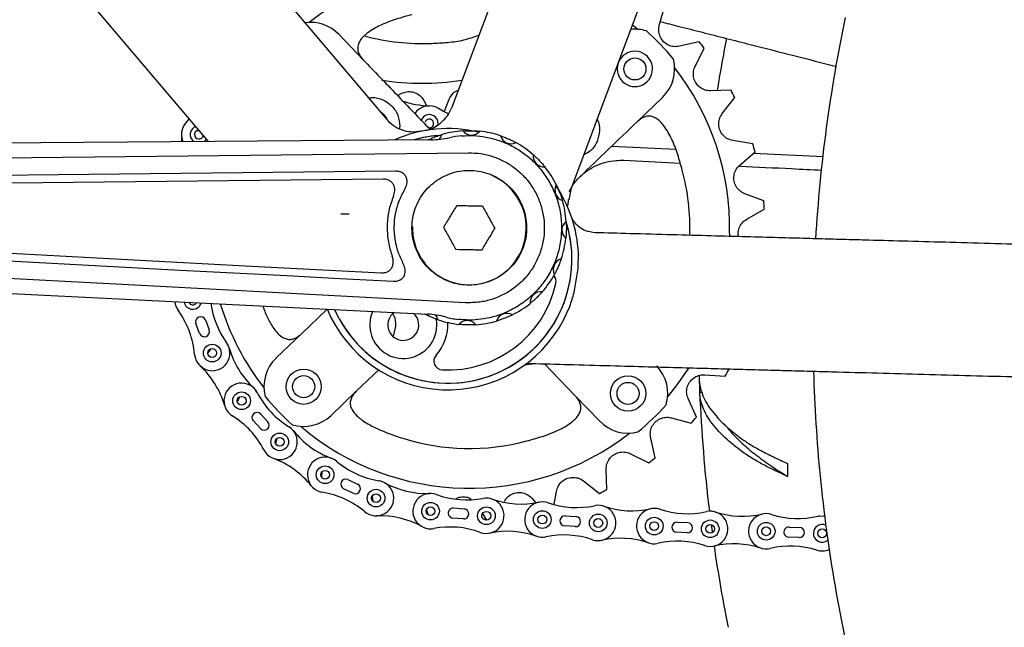
# Model space of a CAD drawing. Units: millimetres. Extents: x -30788 to 23829, y -5523 to 27020.
# Drawn here: x -26204 to -25981, y -3783 to -3645 of the extents above; entities that cross this region are included whole.
import ezdxf

# ---------------------------------------------------------------- set-up
doc = ezdxf.new("R2010")
doc.units = ezdxf.units.MM
doc.header["$LTSCALE"] = 10
doc.linetypes.add('SLD-Solid', pattern=[0])
doc.layers.add('bike', color=70, linetype='Continuous')

msp = doc.modelspace()

# ---------------------------------------------------------------- linework, layer by layer
at = {"layer": 'bike', "color": 114, "linetype": 'SLD-Solid', "true_color": 0x139b48}
for p, q in [((-26474.22, -3249.98), (-26120.84, -3667.74)), ((-26161.21, -3672.71), (-26477.33, -3300.74)), ((-25982.94, -3337.14), (-26106.21, -3665.19)), ((-26079.17, -3683.63), (-25950.45, -3341.06)), ((-26059.09, -3646.4), (-26057.87, -3641.98)), ((-26065.15, -3646.31), (-26063.96, -3647.29)), ((-26131.65, -3648.5), (-26126.17, -3654.21)), ((-26050.06, -3650.12), (-26054.53, -3651.15)), ((-26050.97, -3655.69), (-26048.91, -3651.59)), ((-26042.84, -3661.09), (-26047.43, -3661.23)), ((-26112.45, -3663.43), (-26111.87, -3664.52)), ((-26107.79, -3665.82), (-26106.69, -3663.13)), ((-26058.39, -3662.76), (-26064.1, -3668.24)), ((-26044.82, -3666.37), (-26042, -3662.75)), ((-26109.11, -3665.23), (-26109.31, -3665.12)), ((-26163.25, -3670.3), (-26164.07, -3670.4)), ((-26117.9, -3669.3), (-26118.01, -3669.81)), ((-26110.83, -3672.32), (-26245.1, -3673.35)), ((-26037.9, -3673.26), (-26042.43, -3672.5)), ((-26055.35, -3674.55), (-26069.93, -3673.83)), ((-26067.12, -3676.97), (-26054.35, -3677.61)), ((-26040.87, -3678.06), (-26037.4, -3675.06)), ((-26021.89, -3676.21), (-26037.82, -3675.42)), ((-26079.17, -3683.62), (-26079.6, -3685.89)), ((-26035.43, -3686.16), (-26039.72, -3684.54)), ((-26039.27, -3690.29), (-26035.29, -3688.02)), ((-26043.17, -3693.49), (-26043.18, -3694.22)), ((-26077.47, -3701.51), (-26077.42, -3697.95)), ((-26077.27, -3698.42), (-26077.38, -3698.39)), ((-26078.38, -3706.93), (-26077.47, -3701.51)), ((-26245.77, -3705.16), (-26111.65, -3711.81)), ((-26140.2, -3716.28), (-26134.37, -3710.69)), ((-26163.26, -3716.2), (-26164.1, -3713.94)), ((-26161.95, -3713.14), (-26161.11, -3715.4)), ((-26118.85, -3714.54), (-26119.36, -3716.84)), ((-26145.91, -3721.75), (-26140.2, -3716.28)), ((-26114.68, -3716.74), (-26114.94, -3716.99)), ((-26160.68, -3719.67), (-26161.39, -3720.59)), ((-26078.13, -3730.31), (-26085.07, -3723.08)), ((-26122.59, -3724.33), (-26127.75, -3729.27)), ((-26050.08, -3725.7), (-26050.06, -3726.48)), ((-26048.77, -3725.55), (-26044.2, -3725.88)), ((-26154.2, -3730.55), (-26154.71, -3731.58)), ((-26127.75, -3729.27), (-26133.45, -3734.75)), ((-26072.66, -3736.02), (-26078.13, -3730.31)), ((-26049.94, -3729.48), (-26049.5, -3729.46)), ((-26050.66, -3735.13), (-26052.54, -3730.94)), ((-26149.41, -3734.44), (-26147.77, -3736.2)), ((-26149.45, -3737.76), (-26151.08, -3735.99)), ((-26056.3, -3735.33), (-26051.87, -3736.54)), ((-26145.73, -3739.98), (-26146.04, -3741.1)), ((-26060.01, -3744.35), (-26061.04, -3739.88)), ((-26065.58, -3743.44), (-26061.48, -3745.5)), ((-26030.06, -3745.63), (-26030, -3748.59)), ((-26135.58, -3747.56), (-26135.67, -3748.7)), ((-26070.99, -3751.57), (-26071.12, -3746.98)), ((-26129.67, -3749.31), (-26127.48, -3750.31)), ((-26076.27, -3749.6), (-26072.65, -3752.41)), ((-26128.43, -3752.4), (-26130.62, -3751.39)), ((-26082.88, -3754.85), (-26082.4, -3751.99)), ((-26124.15, -3753.03), (-26124.01, -3754.18)), ((-26098.77, -3753.53), (-26099.02, -3753.56)), ((-26087.95, -3753.54), (-26087.14, -3754.48)), ((-26084.29, -3754.57), (-26084.52, -3754.5)), ((-26073.49, -3755.16), (-26073.75, -3755.21)), ((-26111.87, -3756.15), (-26111.52, -3757.23)), ((-26105.7, -3755.73), (-26103.3, -3755.93)), ((-26099.12, -3757), (-26098.28, -3758.49)), ((-26058.98, -3756.03), (-26059.21, -3755.96)), ((-26033.65, -3757.19), (-26033.88, -3757.12)), ((-26103.49, -3758.21), (-26105.89, -3758.01)), ((-26080.39, -3757.52), (-26077.99, -3757.67)), ((-26055.05, -3758.94), (-26052.64, -3759.05)), ((-26022.84, -3757.53), (-26023.1, -3757.58)), ((-26099.65, -3761.25), (-26099.36, -3761.34)), ((-26078.13, -3759.95), (-26080.53, -3759.8)), ((-26052.75, -3761.34), (-26055.16, -3761.22)), ((-26029.68, -3760.05), (-26027.27, -3760.14)), ((-26085.05, -3762.31), (-26084.77, -3762.26)), ((-26074.22, -3762.91), (-26073.95, -3762.99)), ((-26059.65, -3763.78), (-26059.36, -3763.73)), ((-26027.36, -3762.43), (-26029.77, -3762.34)), ((-26048.81, -3764.25), (-26048.54, -3764.33)), ((-26034.23, -3764.95), (-26033.94, -3764.89)), ((-26023.39, -3765.29), (-26023.11, -3765.36)), ((-26021.24, -3765.36), (-26020.58, -3765.22))]:
    msp.add_line(p, q, dxfattribs=at)
at = {"layer": 'bike', "color": 114, "linetype": 'SLD-Solid', "true_color": 0x139b48, "flags": 128}
for points in [[(-26106.84, -3666.43), (-26107.96, -3665.89), (-26109.12, -3665.23)], [(-26165.63, -3667.5), (-26165.63, -3667.51), (-26166.46, -3668.56)], [(-26166.45, -3668.55), (-26166.74, -3668.94), (-26166.84, -3669.1)], [(-26167.39, -3671.27), (-26167.39, -3672.61), (-26167.4, -3672.76)], [(-26162.17, -3672.72), (-26162.04, -3672.6), (-26161.68, -3672.16)], [(-26243.77, -3676.79), (-26173.05, -3676.02), (-26102.33, -3675.26)], [(-26118.88, -3679.44), (-26125.83, -3679.51), (-26153.63, -3679.81), (-26167.53, -3679.96), (-26195.33, -3680.27), (-26209.23, -3680.41), (-26226.54, -3680.6), (-26243.85, -3680.79)], [(-26121.63, -3681.23), (-26128.65, -3681.3), (-26142.69, -3681.45), (-26170.77, -3681.76), (-26198.84, -3682.06), (-26212.88, -3682.21), (-26243.75, -3682.55)], [(-26244.03, -3696.03), (-26237.02, -3696.4), (-26208.99, -3697.88), (-26180.95, -3699.36), (-26166.93, -3700.1), (-26152.91, -3700.84), (-26122.08, -3702.46)], [(-26243.97, -3697.79), (-26237.03, -3698.16), (-26209.27, -3699.63), (-26181.51, -3701.09), (-26167.63, -3701.82), (-26143.52, -3703.09), (-26131.46, -3703.73), (-26119.41, -3704.37)], [(-26103.04, -3709.24), (-26173.67, -3705.51), (-26244.29, -3701.78)], [(-26168.06, -3711.05), (-26168.61, -3709.96), (-26168.81, -3708.94)], [(-26168.4, -3710.48), (-26168.31, -3710.65), (-26168.05, -3711.06)], [(-26156.8, -3718.87), (-26157.07, -3718.4), (-26157.15, -3718.28)], [(-26164.38, -3720.96), (-26164.31, -3721.44), (-26164.27, -3721.62)], [(-26052.46, -3724.06), (-26054.88, -3727.56), (-26057.19, -3730.46)], [(-26150.19, -3729.61), (-26150.26, -3729.48), (-26150.56, -3729.03)], [(-26156.38, -3734.45), (-26156.24, -3734.57), (-26155.84, -3734.85)], [(-26142.46, -3737.76), (-26142.89, -3737.43), (-26143.01, -3737.35)], [(-26148.66, -3742.59), (-26148.41, -3743.01), (-26148.31, -3743.16)], [(-26132.24, -3745.15), (-26132.35, -3745.06), (-26132.8, -3744.75)], [(-26121.98, -3749.72), (-26122.5, -3749.58), (-26122.64, -3749.55)], [(-26136.11, -3751.99), (-26135.93, -3752.05), (-26135.46, -3752.15)], [(-26109.54, -3752.69), (-26109.85, -3752.59), (-26110.29, -3752.5)], [(-26125.86, -3756.56), (-26125.47, -3756.85), (-26125.31, -3756.95)], [(-26046.58, -3756.57), (-26047.54, -3756.45), (-26048.43, -3756.55)], [(-26047.35, -3759.47), (-26047.14, -3761.05), (-26047.1, -3761.34)], [(-26023.09, -3757.58), (-26021.87, -3757.49), (-26021.63, -3757.51)], [(-26110.75, -3760.44), (-26110.48, -3760.42), (-26110.18, -3760.38)]]:
    msp.add_lwpolyline(points, dxfattribs=at)
at = {"layer": 'bike', "color": 114, "linetype": 'SLD-Solid', "true_color": 0x139b48}
for centre, radius in [((-26064.62, -3656.27), 2.5), ((-26160.4, -3720.63), 2), ((-26160.4, -3720.63), 1), ((-26139.68, -3728.25), 4), ((-26139.68, -3728.25), 2.5), ((-26066.16, -3729.79), 4), ((-26066.16, -3729.79), 2.5), ((-26153.74, -3731.44), 2), ((-26153.74, -3731.44), 1), ((-26145.11, -3740.75), 2), ((-26145.11, -3740.75), 1), ((-26134.82, -3748.2), 2), ((-26134.82, -3748.2), 1), ((-26123.28, -3753.5), 2), ((-26123.28, -3753.5), 1), ((-26110.93, -3756.45), 2), ((-26110.93, -3756.45), 1), ((-26098.27, -3757.49), 2), ((-26098.27, -3757.49), 1), ((-26085.6, -3758.35), 2), ((-26085.6, -3758.35), 1), ((-26072.92, -3759.12), 2), ((-26072.92, -3759.12), 1), ((-26060.24, -3759.83), 2), ((-26060.24, -3759.83), 1), ((-26047.56, -3760.45), 2), ((-26047.56, -3760.45), 1), ((-26034.87, -3761), 2), ((-26034.87, -3761), 1), ((-26022.18, -3761.47), 1)]:
    msp.add_circle(centre, radius, dxfattribs=at)
for centre, radius, start, end in [((-26102.15, -3692.26), 59, 82.4551, 127.9455), ((-26138.14, -3654.73), 9, 43.7995, 97.9514), ((-25682.28, -3715.09), 342, 168.1099, 176.6072), ((-26064.62, -3656.27), 9, 73.2564, 95.7595), ((-26102.15, -3692.26), 60, 39.5693, 48.0298), ((-26112.84, -3600.52), 50, 255.0128, 272.4163), ((-26102.15, -3692.26), 67, 37.3771, 38.972), ((-25708.25, -3715.09), 342, 168.9221, 170.9288), ((-26064.62, -3656.27), 4, 162.202, 88.7995), ((-26064.62, -3656.27), 4, 88.7995, 156.6092), ((-26064.62, -3656.27), 9, 313.7995, 14.3427), ((-26102.15, -3692.26), 59, 358.7995, 37.9455), ((-26112.84, -3600.52), 59, 261.1357, 278.7879), ((-26102.15, -3692.26), 67, 26.1271, 27.722), ((-26110.71, -3644.64), 20, 250.3427, 268.7933), ((-26111.21, -3668.63), 4, 58.4513, 145.6867), ((-26111.21, -3668.63), 2, 351.0364, 163.7936), ((-26111.21, -3668.63), 1, 258.8867, 163.7936), ((-26163.4, -3671.13), 4, 139.9999, 203.9074), ((-26163.4, -3671.13), 2, 111.5215, 233.2394), ((-26163.4, -3671.13), 1, 90.1341, 350.5859), ((-26106.99, -3699.37), 29.6, 76.3367, 114.2668), ((-26102.15, -3692.26), 22, 93.7872, 106.3119), ((-26101.66, -3668.81), 2.45, 217.5853, 320.0138), ((-26102.15, -3692.26), 22, 71.2872, 83.8119), ((-26106.99, -3699.37), 28.1, 94.0562, 105.948), ((-26106.99, -3699.37), 28.1, 95.0887, 105.948), ((-26110.98, -3652.32), 20, 270.4368, 282.4631), ((-26110.67, -3670.41), 2.45, 312.0312, 342.5138), ((-26102.15, -3692.26), 20.9, 94.5892, 102.4631), ((-26092.72, -3670.78), 2.45, 195.0853, 297.5138), ((-26102.15, -3692.26), 22, 48.7872, 61.3119), ((-26102.15, -3692.26), 67, 14.8771, 16.472), ((-26085.22, -3676.03), 2.45, 172.5853, 275.0138), ((-26102.15, -3692.26), 22, 26.2872, 38.8119), ((-26102.15, -3692.26), 50, 358.0372, 15.1141), ((-26102.15, -3692.26), 12.9, 358.7995, 66.4376), ((-26080.3, -3683.74), 2.45, 150.0853, 252.5138), ((-26106.99, -3699.37), 29.6, 2.7465, 34.2733), ((-26102.15, -3692.26), 22, 3.7872, 16.3119), ((-26102.15, -3692.26), 67, 3.6271, 5.222), ((-26106.99, -3699.37), 28.1, 203.9308, 17.5603), ((-26102.15, -3692.26), 12.9, 178.7995, 358.7995), ((-26078.7, -3692.75), 2.45, 127.5853, 230.0138), ((-26106.99, -3699.37), 28.1, 355.8585, 16.2002), ((-26102.15, -3692.26), 22, 341.2872, 353.8119), ((-26080.68, -3701.69), 2.45, 105.0853, 207.5138), ((-26106.99, -3699.37), 28.1, 203.9308, 355.8585), ((-26102.15, -3692.26), 22, 318.7872, 331.3119), ((-26084.45, -3704.47), 2, 347.262, 43.4942), ((-26106.99, -3699.37), 25.1, 267.0243, 347.262), ((-26085.92, -3709.19), 2.45, 82.5853, 185.0138), ((-26164.81, -3708.72), 2, 190.4524, 343.8722), ((-26164.81, -3708.72), 1, 204.5341, 329.7905), ((-26140.9, -3706.63), 20, 187.9183, 215.6845), ((-26102.15, -3692.26), 59, 196.9772, 217.9455), ((-26102.15, -3692.26), 22, 296.2872, 308.8119), ((-26184.31, -3722.72), 20, 4.9999, 35.6845), ((-26163.02, -3713.54), 1.14, 20.3422, 200.3422), ((-26106.99, -3699.37), 29.6, 202.2879, 332.549), ((-26117.1, -3714.26), 7.6, 156.2272, 325.8083), ((-26117.1, -3714.26), 3.5, 126.2779, 325.8083), ((-26117.1, -3714.26), 3.5, 325.8083, 48.0467), ((-26112.64, -3731.79), 20, 75.136, 87.1623), ((-26111.58, -3713.73), 2.45, 15.0853, 45.0171), ((-26102.15, -3692.26), 20.9, 255.136, 263.0113), ((-26093.63, -3714.11), 2.45, 60.0853, 162.5138), ((-26117.1, -3714.26), 7.6, 325.8083, 10.0461), ((-26117.1, -3714.26), 10.1, 317.4659, 3.2912), ((-26102.15, -3692.26), 22, 251.2872, 263.8119), ((-26102.64, -3715.71), 2.45, 37.5853, 140.0138), ((-26102.15, -3692.26), 22, 273.7872, 286.3119), ((-26162.18, -3715.8), 1.14, 200.3422, 20.3422), ((-26160.4, -3720.63), 4, 184.9999, 35.6845), ((-26137.36, -3713.91), 20, 196.2499, 226.9345), ((-26108.18, -3722.44), 2, 137.4659, 267.0243), ((-26176.78, -3738.16), 20, 16.2499, 46.9345), ((-26139.68, -3728.25), 9, 133.7995, 194.3427), ((-26066.16, -3729.79), 9, 343.2564, 43.7995), ((-26102.15, -3692.26), 67, 329.8771, 331.472), ((-25682.28, -3715.09), 342, 181.6199, 185.6072), ((-26153.74, -3731.44), 4, 27.4999, 238.1845), ((-25708.25, -3715.09), 342, 181.9094, 182.412), ((-26132.46, -3720.36), 20, 207.4999, 238.1845), ((-26102.15, -3692.26), 60, 219.5693, 228.0298), ((-25708.25, -3715.09), 342, 182.4124, 186.9477), ((-26102.15, -3692.26), 60, 309.5693, 318.0298), ((-26166.4, -3751.84), 20, 27.4999, 58.1845), ((-26150.25, -3735.22), 1.14, 42.8422, 222.8422), ((-26139.68, -3728.25), 9, 253.2564, 313.7995), ((-26148.61, -3736.98), 1.14, 222.8422, 42.8422), ((-26102.15, -3692.26), 59, 229.6536, 307.9455), ((-26066.16, -3729.79), 9, 223.7995, 284.3427), ((-26102.15, -3692.26), 67, 318.6271, 320.222), ((-26145.11, -3740.75), 4, 207.4999, 58.1845), ((-26126.39, -3725.73), 20, 218.7499, 249.4345), ((-26102.15, -3692.26), 50, 252.485, 285.1141), ((-26153.54, -3763.23), 20, 38.7499, 69.4345), ((-26134.82, -3748.2), 4, 49.9999, 260.6845), ((-26119.39, -3729.82), 20, 229.9999, 260.6845), ((-26102.15, -3692.26), 67, 307.3771, 308.972), ((-26130.15, -3750.35), 1.14, 65.3422, 245.3422), ((-26127.95, -3751.36), 1.14, 245.3422, 65.3422), ((-26123.28, -3753.5), 4, 229.9999, 80.6845), ((-26111.74, -3732.46), 20, 241.2499, 271.9345), ((-25682.28, -3715.09), 342, 185.6072, 186.1098), ((-26138.71, -3771.89), 20, 49.9999, 80.6845), ((-26110.93, -3756.45), 4, 69.9278, 280.6123), ((-26102.69, -3733.9), 20, 249.9278, 280.6123), ((-26102.15, -3692.26), 67, 296.1271, 297.722), ((-25682.28, -3715.09), 342, 186.1102, 194.6072), ((-26098.27, -3757.49), 4, 249.9278, 100.6123), ((-26090.38, -3734.83), 20, 250.8065, 281.4911), ((-26085.6, -3758.35), 4, 71.1491, 281.8337), ((-26077.84, -3735.63), 20, 251.1491, 281.8337), ((-26072.92, -3759.12), 4, 251.1491, 101.8337), ((-26105.8, -3756.87), 1.14, 85.2701, 265.2701), ((-26103.4, -3757.07), 1.14, 265.2701, 85.2701), ((-26065.3, -3736.37), 20, 251.4917, 282.1763), ((-26060.24, -3759.83), 4, 71.8343, 282.5189), ((-26052.76, -3737.02), 20, 251.8343, 282.5189), ((-26047.56, -3760.45), 4, 251.8343, 102.5189), ((-26040.21, -3737.6), 20, 252.1769, 282.8615), ((-26034.87, -3761), 4, 72.5196, 283.2041), ((-26027.66, -3738.11), 20, 252.5196, 283.2041), ((-26122.47, -3777.49), 20, 61.2499, 91.9345), ((-26080.46, -3758.66), 1.14, 86.4914, 266.4914), ((-26078.06, -3758.81), 1.14, 266.4914, 86.4914), ((-26055.1, -3760.08), 1.14, 87.1766, 267.1766), ((-26052.69, -3760.2), 1.14, 267.1766, 87.1766), ((-26022.18, -3761.47), 2, 65.9024, 177.8618), ((-26106.51, -3780.04), 20, 69.9278, 100.6123), ((-26093.49, -3781.01), 20, 70.8065, 101.4911), ((-26080.68, -3781.84), 20, 71.1491, 101.8337), ((-26029.73, -3761.19), 1.14, 87.8618, 267.8618), ((-26027.32, -3761.28), 1.14, 267.8618, 87.8618), ((-26022.18, -3761.47), 2, 177.8618, 309.6408), ((-26067.86, -3782.58), 20, 71.4917, 102.1763), ((-26055.04, -3783.25), 20, 71.8343, 102.5189), ((-26042.21, -3783.85), 20, 72.1769, 102.8615), ((-25708.25, -3715.09), 342, 188.2828, 190.9094), ((-26029.39, -3784.37), 20, 72.5196, 103.2041), ((-26022.18, -3761.47), 4, 252.5196, 293.3385), ((-25708.25, -3715.09), 342, 190.9094, 191.412)]:
    msp.add_arc(centre, radius, start, end, dxfattribs=at)
for points, knots in [([(-26115.19, -3643.99), (-26116.37, -3644.31), (-26118.74, -3644.96), (-26122.19, -3646.25), (-26125.02, -3647.86), (-26126.8, -3649.51), (-26127.42, -3650.89), (-26127.48, -3651.91), (-26127.13, -3653.03), (-26126.6, -3653.75), (-26126.21, -3654.16), (-26126.17, -3654.21)], [0, 0, 0, 0, 0.203449, 0.406834, 0.60788, 0.741709, 0.798234, 0.855163, 0.906449, 0.990122, 1, 1, 1, 1]), ([(-26058.85, -3645.56), (-26057.45, -3645.91), (-26054.27, -3646.72), (-26049.31, -3647.98), (-26043.94, -3649.35), (-26037.05, -3651.1), (-26028.8, -3653.2), (-26022.15, -3654.89), (-26018.9, -3655.71)], [0, 0, 0, 0, 0.106344, 0.24016, 0.375661, 0.512847, 0.761903, 1, 1, 1, 1]), ([(-26054.53, -3651.15), (-26054.96, -3651.21), (-26055.82, -3651.32), (-26057.08, -3650.93), (-26058.15, -3650.18), (-26058.91, -3649.12), (-26059.27, -3647.87), (-26059.22, -3646.94), (-26059.1, -3646.46), (-26059.09, -3646.4)], [0, 0, 0, 0, 0.163561, 0.327163, 0.489781, 0.65143, 0.812988, 0.975369, 1, 1, 1, 1]), ([(-26110.73, -3650.48), (-26109.5, -3650.42), (-26107.05, -3650.3), (-26103.4, -3649.85), (-26101.11, -3649.01), (-26099.98, -3648.59)], [0, 0, 0, 0, 0.335605, 0.671104, 1, 1, 1, 1]), ([(-26126.17, -3654.21), (-26123.65, -3656.84), (-26118.57, -3662.13), (-26113.55, -3667.37), (-26111.03, -3669.99)], [0, 0, 0, 0, 0.498287, 1, 1, 1, 1]), ([(-26047.43, -3661.23), (-26047.86, -3661.2), (-26048.72, -3661.14), (-26049.89, -3660.52), (-26050.79, -3659.57), (-26051.32, -3658.38), (-26051.43, -3657.09), (-26051.21, -3656.18), (-26050.99, -3655.74), (-26050.97, -3655.69)], [0, 0, 0, 0, 0.163561, 0.327163, 0.489781, 0.65143, 0.812988, 0.975369, 1, 1, 1, 1]), ([(-26118.33, -3662.39), (-26118.27, -3662.32), (-26117.93, -3661.93), (-26117.01, -3661.54), (-26115.74, -3661.33), (-26114.45, -3661.59), (-26113.33, -3662.24), (-26112.72, -3662.95), (-26112.48, -3663.38), (-26112.45, -3663.43)], [0, 0, 0, 0, 0.039109, 0.227053, 0.413867, 0.599567, 0.785163, 0.971705, 1, 1, 1, 1]), ([(-26106.69, -3663.13), (-26106.49, -3662.76), (-26106.08, -3662), (-26105.31, -3661.32), (-26104.79, -3661.15), (-26104.68, -3661.12)], [0, 0, 0, 0, 0.440605, 0.88132, 1, 1, 1, 1]), ([(-26124.94, -3662.9), (-26124.68, -3662.84), (-26123.61, -3662.61), (-26121.65, -3663.19), (-26119.57, -3664.61), (-26118.14, -3666.78), (-26117.98, -3668.46), (-26117.9, -3669.3)], [0, 0, 0, 0, 0.072492, 0.304369, 0.536246, 0.768123, 1, 1, 1, 1]), ([(-26107.95, -3667.85), (-26107.65, -3667.54), (-26106.9, -3666.78), (-26106.47, -3665.78), (-26106.21, -3665.19)], [0, 0, 0, 0, 0.402577, 1, 1, 1, 1]), ([(-26122.32, -3665.99), (-26122.05, -3666.15), (-26121.35, -3666.57), (-26120.99, -3667.3), (-26120.78, -3667.75)], [0, 0, 0, 0, 0.392915, 1, 1, 1, 1]), ([(-26113.08, -3670.41), (-26113.82, -3670.5), (-26115.3, -3670.69), (-26117.47, -3670.19), (-26119.4, -3669.22), (-26120.37, -3668.22), (-26120.84, -3667.74)], [0, 0, 0, 0, 0.258203, 0.51706, 0.766922, 1, 1, 1, 1]), ([(-26107.57, -3667.52), (-26108.21, -3668.14), (-26109.13, -3669.05), (-26110.34, -3669.68), (-26111.03, -3669.97), (-26111.44, -3670.1), (-26111.67, -3670.14), (-26111.59, -3670.13), (-26111.58, -3670.13)], [0, 0, 0, 0, 0.360895, 0.523951, 0.677507, 0.825598, 0.972725, 1, 1, 1, 1]), ([(-26073.17, -3667.66), (-26073.14, -3667.7), (-26072.66, -3668.44), (-26072.66, -3669.37), (-26072.66, -3670.24)], [0, 0, 0, 0, 0.05472, 1, 1, 1, 1]), ([(-26053.88, -3679.22), (-26054.21, -3678.04), (-26054.86, -3675.67), (-26056.15, -3672.22), (-26057.76, -3669.39), (-26059.4, -3667.61), (-26060.78, -3666.99), (-26061.8, -3666.93), (-26062.92, -3667.28), (-26063.65, -3667.81), (-26064.06, -3668.2), (-26064.1, -3668.24)], [0, 0, 0, 0, 0.203449, 0.406834, 0.60788, 0.741709, 0.798234, 0.855163, 0.906449, 0.990122, 1, 1, 1, 1]), ([(-26042.43, -3672.5), (-26042.84, -3672.39), (-26043.68, -3672.17), (-26044.7, -3671.32), (-26045.4, -3670.22), (-26045.69, -3668.95), (-26045.55, -3667.66), (-26045.15, -3666.82), (-26044.85, -3666.43), (-26044.82, -3666.37)], [0, 0, 0, 0, 0.163561, 0.327163, 0.489781, 0.65143, 0.812988, 0.975369, 1, 1, 1, 1]), ([(-26112.27, -3670.25), (-26111.57, -3670.08), (-26110.39, -3669.8), (-26109.42, -3669.08), (-26109.02, -3668.79)], [0, 0, 0, 0, 0.594592, 1, 1, 1, 1]), ([(-26103.61, -3670.31), (-26103.56, -3670.3), (-26103.5, -3670.3), (-26103.01, -3670.27), (-26102.53, -3670.26), (-26102.04, -3670.26), (-26101.61, -3670.26), (-26101.16, -3670.28), (-26100.65, -3670.31), (-26100.18, -3670.35), (-26099.84, -3670.38), (-26099.8, -3670.38), (-26099.78, -3670.39)], [0, 0, 0, 0, 0.208602, 0.304495, 0.401312, 0.463486, 0.499773, 0.567623, 0.635142, 0.725057, 0.858526, 1, 1, 1, 1]), ([(-26064.1, -3668.24), (-26066.27, -3670.32), (-26070.62, -3674.49), (-26074.93, -3678.63), (-26077.1, -3680.7)], [0, 0, 0, 0, 0.498808, 1, 1, 1, 1]), ([(-26072.66, -3670.24), (-26072.77, -3671.07), (-26073.01, -3672.73), (-26074.36, -3674.73), (-26075.65, -3675.44), (-26076.2, -3675.74)], [0, 0, 0, 0, 0.363663, 0.727326, 1, 1, 1, 1]), ([(-26111.47, -3672.33), (-26111.43, -3672.31), (-26111.28, -3672.24), (-26110.91, -3672.08), (-26110.41, -3671.87), (-26109.96, -3671.69), (-26109.53, -3671.53), (-26109.09, -3671.38), (-26108.65, -3671.24), (-26108.38, -3671.16), (-26108.35, -3671.15), (-26108.33, -3671.14)], [0, 0, 0, 0, 0.055588, 0.18704, 0.271456, 0.356153, 0.435166, 0.518656, 0.646598, 0.839572, 1, 1, 1, 1]), ([(-26103.82, -3671.43), (-26102.93, -3671.39), (-26101.14, -3671.31), (-26098.28, -3671.65), (-26095.32, -3672.43), (-26092.51, -3673.64), (-26090.03, -3675.16), (-26087.74, -3677.03), (-26085.65, -3679.31), (-26083.8, -3682.07), (-26082.38, -3685.2), (-26081.47, -3688.61), (-26081.16, -3692.13), (-26081.43, -3695.66), (-26082.3, -3699.09), (-26083.72, -3702.33), (-26085.68, -3705.27), (-26088.1, -3707.86), (-26090.92, -3709.99), (-26093.84, -3711.52), (-26096.76, -3712.51), (-26099.49, -3713.04), (-26102.16, -3713.22), (-26103.85, -3713.07), (-26104.69, -3713)], [0, 0, 0, 0, 0.040073, 0.080088, 0.125209, 0.170336, 0.210286, 0.25016, 0.296001, 0.341844, 0.391867, 0.44189, 0.492028, 0.542165, 0.592303, 0.64244, 0.692579, 0.742716, 0.792928, 0.843199, 0.883611, 0.924011, 0.961981, 1, 1, 1, 1]), ([(-26095.09, -3671.42), (-26095.05, -3671.43), (-26095, -3671.45), (-26094.53, -3671.62), (-26094.08, -3671.79), (-26093.57, -3672), (-26093.13, -3672.19), (-26092.71, -3672.39), (-26092.3, -3672.59), (-26091.89, -3672.8), (-26091.63, -3672.94), (-26091.6, -3672.95), (-26091.59, -3672.96)], [0, 0, 0, 0, 0.208587, 0.304473, 0.401282, 0.463452, 0.525829, 0.584019, 0.645507, 0.739731, 0.88185, 1, 1, 1, 1]), ([(-26102.33, -3675.26), (-26101.4, -3675.3), (-26099.53, -3675.37), (-26096.78, -3676.05), (-26094.18, -3677.16), (-26091.79, -3678.68), (-26089.7, -3680.57), (-26087.94, -3682.79), (-26086.56, -3685.29), (-26085.61, -3688.01), (-26085.13, -3690.85), (-26085.13, -3693.73), (-26085.63, -3696.56), (-26086.58, -3699.28), (-26087.98, -3701.79), (-26089.78, -3704.04), (-26091.94, -3705.95), (-26094.38, -3707.47), (-26097.03, -3708.54), (-26099.95, -3709.23), (-26101.97, -3709.23), (-26103.04, -3709.24)], [0, 0, 0, 0, 0.0518564, 0.1036997, 0.1554908, 0.207286, 0.258621, 0.3099552, 0.3626256, 0.415297, 0.4678235, 0.5203493, 0.5728411, 0.6253323, 0.6779517, 0.7305723, 0.7831659, 0.8357535, 0.8880202, 0.9402845, 1, 1, 1, 1]), ([(-26087.66, -3675.71), (-26087.63, -3675.74), (-26087.58, -3675.78), (-26087.22, -3676.1), (-26086.86, -3676.44), (-26086.47, -3676.82), (-26086.13, -3677.17), (-26085.82, -3677.51), (-26085.52, -3677.86), (-26085.22, -3678.21), (-26085.04, -3678.43), (-26085.02, -3678.46), (-26085.01, -3678.47)], [0, 0, 0, 0, 0.208587, 0.304473, 0.401282, 0.463452, 0.525829, 0.584019, 0.645507, 0.739731, 0.88185, 1, 1, 1, 1]), ([(-26077.1, -3680.7), (-26076.53, -3680.21), (-26075.37, -3679.2), (-26073.36, -3678.1), (-26071.18, -3677.33), (-26069.08, -3676.95), (-26067.71, -3676.97), (-26067.12, -3676.97)], [0, 0, 0, 0, 0.206531, 0.419057, 0.625585, 0.838103, 1, 1, 1, 1]), ([(-26115.15, -3691.99), (-26115.13, -3692.71), (-26115.09, -3694.16), (-26114.57, -3696.28), (-26113.73, -3698.29), (-26112.57, -3700.13), (-26111.12, -3701.75), (-26109.42, -3703.12), (-26107.5, -3704.17), (-26105.42, -3704.91), (-26103.25, -3705.27), (-26101.03, -3705.27), (-26098.84, -3704.89), (-26096.75, -3704.15), (-26094.83, -3703.07), (-26093.14, -3701.71), (-26091.7, -3700.08), (-26090.54, -3698.23), (-26089.7, -3696.21), (-26089.26, -3694.28), (-26089.11, -3692.31), (-26089.24, -3690.34), (-26089.74, -3688.19), (-26090.6, -3686.17), (-26091.78, -3684.31), (-26093.27, -3682.69), (-26094.99, -3681.33), (-26096.92, -3680.29), (-26098.98, -3679.59), (-26101.1, -3679.24), (-26103.26, -3679.24), (-26105.41, -3679.61), (-26107.49, -3680.33), (-26109.43, -3681.41), (-26111.16, -3682.8), (-26112.63, -3684.47), (-26113.8, -3686.35), (-26114.62, -3688.4), (-26115.06, -3690.3), (-26115.12, -3691.51), (-26115.15, -3691.99)], [0, 0, 0, 0, 0.0265031, 0.0530067, 0.0795032, 0.1060009, 0.1326373, 0.1592751, 0.1862144, 0.2131547, 0.2403856, 0.2676137, 0.2949023, 0.3221896, 0.3486105, 0.3750324, 0.4014761, 0.4279202, 0.454647, 0.4813739, 0.5000019, 0.526742, 0.5534821, 0.5802223, 0.6069624, 0.633708, 0.6604518, 0.6870226, 0.7135934, 0.739952, 0.7663168, 0.7932321, 0.8201466, 0.8474664, 0.8747848, 0.9018643, 0.9289424, 0.9557002, 0.9824572, 1, 1, 1, 1]), ([(-26039.72, -3684.54), (-26040.11, -3684.34), (-26040.88, -3683.96), (-26041.72, -3682.94), (-26042.19, -3681.72), (-26042.23, -3680.41), (-26041.83, -3679.18), (-26041.28, -3678.43), (-26040.92, -3678.1), (-26040.87, -3678.06)], [0, 0, 0, 0, 0.163561, 0.327163, 0.489781, 0.65143, 0.812988, 0.975369, 1, 1, 1, 1]), ([(-26040.91, -3678.27), (-26036.98, -3678.47), (-26030.74, -3678.78), (-26024.52, -3679.09), (-26022.22, -3679.2)], [0, 0, 0, 0, 0.630876, 1, 1, 1, 1]), ([(-26119.35, -3685.13), (-26119.22, -3684.73), (-26118.99, -3684.03), (-26119.07, -3683.03), (-26119.4, -3682.26), (-26119.93, -3681.7), (-26120.7, -3681.3), (-26121.29, -3681.25), (-26121.63, -3681.23)], [0, 0, 0, 0, 0.227459, 0.393757, 0.534591, 0.675772, 0.810403, 1, 1, 1, 1]), ([(-26116.82, -3683.67), (-26116.7, -3683.45), (-26116.39, -3682.85), (-26116.18, -3681.92), (-26116.31, -3680.97), (-26116.67, -3680.3), (-26117.27, -3679.79), (-26118.03, -3679.48), (-26118.6, -3679.45), (-26118.88, -3679.44)], [0, 0, 0, 0, 0.125549, 0.338066, 0.466067, 0.594791, 0.710279, 0.858359, 1, 1, 1, 1]), ([(-26079.47, -3684.13), (-26079.29, -3683.75), (-26078.71, -3682.47), (-26077.76, -3681.43), (-26077.1, -3680.7)], [0, 0, 0, 0, 0.297691, 1, 1, 1, 1]), ([(-26117.17, -3700.23), (-26117.57, -3699.38), (-26118.38, -3697.67), (-26119.02, -3694.89), (-26119.23, -3692.03), (-26118.95, -3689.16), (-26118.19, -3686.31), (-26117.28, -3684.56), (-26116.82, -3683.67)], [0, 0, 0, 0, 0.162187, 0.329087, 0.491278, 0.658229, 0.826466, 1, 1, 1, 1]), ([(-26082.43, -3682.52), (-26082.41, -3682.55), (-26082.38, -3682.61), (-26082.17, -3683.05), (-26081.97, -3683.5), (-26081.76, -3684), (-26081.58, -3684.45), (-26081.42, -3684.88), (-26081.27, -3685.32), (-26081.13, -3685.76), (-26081.05, -3686.03), (-26081.04, -3686.07), (-26081.04, -3686.08)], [0, 0, 0, 0, 0.208587, 0.304473, 0.401282, 0.463452, 0.525829, 0.584019, 0.645507, 0.739731, 0.88185, 1, 1, 1, 1]), ([(-26119.35, -3685.13), (-26119.7, -3686.1), (-26120.4, -3688.06), (-26120.81, -3691.18), (-26120.73, -3694.33), (-26120.26, -3696.83), (-26119.77, -3698.25), (-26119.63, -3698.66)], [0, 0, 0, 0, 0.2229023, 0.4522822, 0.6751964, 0.9046209, 1, 1, 1, 1]), ([(-26079.87, -3687.14), (-26079.85, -3687.14), (-26079.79, -3687.16), (-26079.73, -3686.83), (-26079.68, -3686.21), (-26079.66, -3685.88)], [0, 0, 0, 0, 0.157455, 0.564889, 1, 1, 1, 1]), ([(-26107.92, -3692.14), (-26107.68, -3691.74), (-26107.19, -3690.93), (-26106.17, -3689.24), (-26105.43, -3688.01), (-26104.93, -3687.2)], [0, 0, 0, 0, 0.249124, 0.503245, 1, 1, 1, 1]), ([(-26104.93, -3687.2), (-26104.47, -3687.21), (-26103.52, -3687.23), (-26101.55, -3687.27), (-26100.11, -3687.3), (-26099.16, -3687.32)], [0, 0, 0, 0, 0.2491235, 0.5032447, 1, 1, 1, 1]), ([(-26099.16, -3687.32), (-26098.94, -3687.73), (-26098.48, -3688.56), (-26097.53, -3690.29), (-26096.84, -3691.55), (-26096.38, -3692.38)], [0, 0, 0, 0, 0.2491235, 0.5032447, 1, 1, 1, 1]), ([(-26130.31, -3689.17), (-26130.4, -3689.17), (-26130.58, -3689.16), (-26130.89, -3689.15), (-26131.11, -3689.13), (-26131.24, -3689.13)], [0, 0, 0, 0, 0.2893317, 0.5786586, 1, 1, 1, 1]), ([(-26129.37, -3689.17), (-26129.46, -3689.17), (-26129.64, -3689.17), (-26129.96, -3689.17), (-26130.18, -3689.17), (-26130.31, -3689.17)], [0, 0, 0, 0, 0.289324, 0.57865, 1, 1, 1, 1]), ([(-26073.63, -3693.38), (-26074.37, -3693.28), (-26075.79, -3693.09), (-26077.42, -3692.04), (-26078.38, -3691), (-26078.77, -3690.32), (-26078.84, -3690.15), (-26078.85, -3690.13)], [0, 0, 0, 0, 0.30739, 0.582348, 0.805802, 0.973464, 1, 1, 1, 1]), ([(-26041.09, -3694.27), (-26041.15, -3694.03), (-26041.29, -3693.36), (-26041.02, -3692.26), (-26040.38, -3691.08), (-26039.65, -3690.56), (-26039.27, -3690.29)], [0, 0, 0, 0, 0.158751, 0.431124, 0.703458, 1, 1, 1, 1]), ([(-26105.14, -3697.2), (-26105.37, -3696.79), (-26105.82, -3695.96), (-26106.77, -3694.23), (-26107.47, -3692.97), (-26107.92, -3692.14)], [0, 0, 0, 0, 0.249124, 0.503245, 1, 1, 1, 1]), ([(-26096.38, -3692.38), (-26096.62, -3692.78), (-26097.11, -3693.59), (-26098.13, -3695.27), (-26098.88, -3696.5), (-26099.37, -3697.32)], [0, 0, 0, 0, 0.2491235, 0.5032447, 1, 1, 1, 1]), ([(-26080.2, -3690.81), (-26080.2, -3690.85), (-26080.19, -3690.91), (-26080.17, -3691.4), (-26080.15, -3691.89), (-26080.15, -3692.43), (-26080.16, -3692.92), (-26080.18, -3693.38), (-26080.21, -3693.84), (-26080.25, -3694.3), (-26080.28, -3694.58), (-26080.28, -3694.62), (-26080.28, -3694.63)], [0, 0, 0, 0, 0.208587, 0.304473, 0.401282, 0.463452, 0.525829, 0.584019, 0.645507, 0.739731, 0.88185, 1, 1, 1, 1]), ([(-25852.09, -3699.44), (-25855.47, -3699.35), (-25861.93, -3699.17), (-25871.25, -3698.91), (-25879.65, -3698.68), (-25887.12, -3698.48), (-25893.66, -3698.3), (-25899.55, -3698.14), (-25905.08, -3697.99), (-25910.57, -3697.84), (-25916.05, -3697.69), (-25926.49, -3697.4), (-25941.87, -3696.98), (-25958.85, -3696.52), (-25972.53, -3696.15), (-25982.86, -3695.86), (-25992.97, -3695.59), (-26002.57, -3695.32), (-26010, -3695.12), (-26015.75, -3694.96), (-26020.44, -3694.84), (-26025.97, -3694.68), (-26032.37, -3694.51), (-26039.58, -3694.31), (-26047.6, -3694.09), (-26056.41, -3693.85), (-26065.17, -3693.61), (-26070.99, -3693.45), (-26073.6, -3693.38)], [0, 0, 0, 0, 0.045703, 0.087246, 0.12463, 0.157857, 0.186926, 0.211835, 0.236521, 0.260645, 0.285064, 0.309779, 0.399851, 0.490308, 0.53638, 0.582469, 0.628092, 0.671282, 0.711815, 0.729779, 0.75149, 0.777223, 0.806975, 0.840747, 0.877827, 0.918782, 0.963611, 1, 1, 1, 1]), ([(-26122.08, -3702.46), (-26121.76, -3702.46), (-26121.17, -3702.44), (-26120.36, -3702.08), (-26119.79, -3701.51), (-26119.46, -3700.78), (-26119.34, -3699.87), (-26119.46, -3699.14), (-26119.62, -3698.71), (-26119.63, -3698.66)], [0, 0, 0, 0, 0.174942, 0.323909, 0.473537, 0.608341, 0.750553, 0.971401, 1, 1, 1, 1]), ([(-26099.37, -3697.32), (-26099.84, -3697.31), (-26100.78, -3697.29), (-26102.75, -3697.25), (-26104.19, -3697.22), (-26105.14, -3697.2)], [0, 0, 0, 0, 0.249124, 0.503245, 1, 1, 1, 1]), ([(-26081.32, -3699.32), (-26081.33, -3699.36), (-26081.35, -3699.41), (-26081.51, -3699.88), (-26081.68, -3700.33), (-26081.89, -3700.84), (-26082.09, -3701.28), (-26082.28, -3701.7), (-26082.48, -3702.11), (-26082.69, -3702.52), (-26082.83, -3702.78), (-26082.85, -3702.81), (-26082.85, -3702.82)], [0, 0, 0, 0, 0.208587, 0.304473, 0.401282, 0.463452, 0.525829, 0.584019, 0.645507, 0.739731, 0.88185, 1, 1, 1, 1]), ([(-26119.41, -3704.37), (-26119.05, -3704.36), (-26118.42, -3704.34), (-26117.58, -3703.97), (-26117.01, -3703.41), (-26116.71, -3702.71), (-26116.62, -3701.85), (-26116.8, -3701), (-26117.07, -3700.44), (-26117.17, -3700.23)], [0, 0, 0, 0, 0.177849, 0.3157, 0.454545, 0.572289, 0.690791, 0.881776, 1, 1, 1, 1]), ([(-26085.6, -3706.75), (-26085.63, -3706.79), (-26085.67, -3706.83), (-26086, -3707.2), (-26086.33, -3707.55), (-26086.72, -3707.94), (-26087.07, -3708.28), (-26087.41, -3708.59), (-26087.75, -3708.89), (-26088.1, -3709.19), (-26088.33, -3709.37), (-26088.35, -3709.39), (-26088.36, -3709.4)], [0, 0, 0, 0, 0.208587, 0.304473, 0.401282, 0.463452, 0.525829, 0.584019, 0.645507, 0.739731, 0.88185, 1, 1, 1, 1]), ([(-26080.72, -3713.02), (-26080.25, -3712.04), (-26079.3, -3710.08), (-26078.69, -3707.98), (-26078.38, -3706.93)], [0, 0, 0, 0, 0.496177, 1, 1, 1, 1]), ([(-26148.92, -3709.97), (-26148.85, -3710.19), (-26148.49, -3711.31), (-26147.6, -3713.24), (-26146.35, -3715.33), (-26145.05, -3716.73), (-26143.94, -3717.4), (-26142.89, -3717.61), (-26141.83, -3717.43), (-26140.92, -3716.93), (-26140.41, -3716.46), (-26140.2, -3716.28)], [0, 0, 0, 0, 0.052793, 0.267338, 0.480835, 0.604112, 0.697459, 0.769633, 0.841913, 0.938646, 1, 1, 1, 1]), ([(-26119.48, -3711.78), (-26119.41, -3711.88), (-26118.88, -3712.67), (-26118.86, -3713.67), (-26118.85, -3714.54)], [0, 0, 0, 0, 0.126289, 1, 1, 1, 1]), ([(-26109.21, -3713.1), (-26109.25, -3713.08), (-26109.31, -3713.06), (-26109.77, -3712.9), (-26110.23, -3712.73), (-26110.73, -3712.52), (-26111.18, -3712.32), (-26111.59, -3712.13), (-26112, -3711.93), (-26112.19, -3711.84), (-26112.3, -3711.78)], [0, 0, 0, 0, 0.284869, 0.415821, 0.548035, 0.63294, 0.718128, 0.797599, 0.881573, 1, 1, 1, 1]), ([(-26092.41, -3711.98), (-26092.45, -3712), (-26092.5, -3712.03), (-26092.94, -3712.24), (-26093.39, -3712.44), (-26093.89, -3712.65), (-26094.35, -3712.83), (-26094.78, -3712.99), (-26095.21, -3713.14), (-26095.65, -3713.28), (-26095.93, -3713.36), (-26095.96, -3713.37), (-26095.97, -3713.37)], [0, 0, 0, 0, 0.208587, 0.304473, 0.401282, 0.463452, 0.525829, 0.584019, 0.645507, 0.739731, 0.88185, 1, 1, 1, 1]), ([(-26100.7, -3714.21), (-26100.74, -3714.21), (-26100.8, -3714.22), (-26101.29, -3714.24), (-26101.78, -3714.26), (-26102.26, -3714.26), (-26102.7, -3714.25), (-26103.15, -3714.24), (-26103.65, -3714.21), (-26104.13, -3714.17), (-26104.46, -3714.14), (-26104.5, -3714.13), (-26104.52, -3714.13)], [0, 0, 0, 0, 0.208602, 0.304495, 0.401312, 0.463486, 0.499773, 0.567623, 0.635142, 0.725057, 0.858526, 1, 1, 1, 1]), ([(-26089.43, -3723.26), (-26089.42, -3723.27), (-26089.4, -3723.29), (-26089.13, -3723.23), (-26088.63, -3723.13), (-26087.94, -3723.03), (-26087.39, -3723.03), (-26087.1, -3723.02)], [0, 0, 0, 0, 0.151652, 0.3532865, 0.5610947, 0.776388, 1, 1, 1, 1]), ([(-26088.67, -3722.93), (-26088.67, -3722.95), (-26088.66, -3723.01), (-26088.42, -3723.04), (-26087.9, -3723.02), (-26087.37, -3723.02), (-26087.1, -3723.02)], [0, 0, 0, 0, 0.12074, 0.400317, 0.691021, 1, 1, 1, 1]), ([(-26087.11, -3723.02), (-26084.22, -3723.1), (-26078.2, -3723.27), (-26069.36, -3723.51), (-26060.9, -3723.74), (-26053.38, -3723.95), (-26046.79, -3724.13), (-26040.85, -3724.29), (-26035.28, -3724.44), (-26029.75, -3724.59), (-26024.21, -3724.74), (-26017.1, -3724.94), (-26008.41, -3725.18), (-25997.87, -3725.46), (-25987.17, -3725.76), (-25975.47, -3726.08), (-25962.81, -3726.42), (-25949.36, -3726.79), (-25936.43, -3727.14), (-25926.63, -3727.41), (-25919.46, -3727.61), (-25914.29, -3727.75), (-25908.19, -3727.92), (-25901.14, -3728.11), (-25893.19, -3728.33), (-25884.35, -3728.57), (-25874.64, -3728.83), (-25864.02, -3729.12), (-25856.71, -3729.32), (-25852.91, -3729.43)], [0, 0, 0, 0, 0.038006, 0.079297, 0.116459, 0.149493, 0.178396, 0.203168, 0.227729, 0.251748, 0.276068, 0.300691, 0.345393, 0.390432, 0.435464, 0.480505, 0.537811, 0.595077, 0.64996, 0.700738, 0.71862, 0.740245, 0.76587, 0.795498, 0.82913, 0.866057, 0.906846, 0.951492, 1, 1, 1, 1]), ([(-26052.54, -3730.94), (-26052.68, -3730.53), (-26052.96, -3729.72), (-26052.83, -3728.4), (-26052.3, -3727.21), (-26051.4, -3726.26), (-26050.25, -3725.66), (-26049.33, -3725.52), (-26048.84, -3725.55), (-26048.77, -3725.55)], [0, 0, 0, 0, 0.163561, 0.327163, 0.489781, 0.65143, 0.812988, 0.975369, 1, 1, 1, 1]), ([(-26050.06, -3726.48), (-26050.02, -3726.96), (-26049.95, -3727.93), (-26049.39, -3730.12), (-26048.2, -3732.44), (-26046.27, -3734.89), (-26044.55, -3736.66), (-26042.67, -3738.34), (-26041.29, -3739.4), (-26040.59, -3739.93)], [0, 0, 0, 0, 0.104955, 0.210355, 0.480582, 0.619732, 0.758883, 0.87912, 1, 1, 1, 1]), ([(-26127.75, -3729.27), (-26128.17, -3729.73), (-26128.81, -3730.43), (-26129.17, -3731.68), (-26129.09, -3732.74), (-26128.49, -3734), (-26127.06, -3735.46), (-26124.88, -3736.89), (-26121.51, -3738.48), (-26118.89, -3739.37), (-26117.2, -3739.94)], [0, 0, 0, 0, 0.101544, 0.155385, 0.209436, 0.274312, 0.382813, 0.542961, 0.703891, 1, 1, 1, 1]), ([(-26089.12, -3740.53), (-26087.93, -3740.2), (-26085.56, -3739.56), (-26082.11, -3738.26), (-26079.28, -3736.66), (-26077.5, -3735.01), (-26076.88, -3733.63), (-26076.82, -3732.61), (-26077.18, -3731.49), (-26077.7, -3730.77), (-26078.09, -3730.35), (-26078.13, -3730.31)], [0, 0, 0, 0, 0.203449, 0.406834, 0.60788, 0.741709, 0.798234, 0.855163, 0.906449, 0.990122, 1, 1, 1, 1]), ([(-26040.35, -3742.96), (-26040.95, -3742.51), (-26042.15, -3741.59), (-26044.61, -3739.48), (-26046.78, -3737.18), (-26048.42, -3734.69), (-26049.27, -3732.88), (-26049.79, -3731.14), (-26049.89, -3730.03), (-26049.94, -3729.48)], [0, 0, 0, 0, 0.103324, 0.207051, 0.47886, 0.618837, 0.758813, 0.879071, 1, 1, 1, 1]), ([(-26061.04, -3739.88), (-26061.1, -3739.45), (-26061.21, -3738.59), (-26060.83, -3737.33), (-26060.08, -3736.26), (-26059.01, -3735.5), (-26057.77, -3735.14), (-26056.83, -3735.19), (-26056.36, -3735.31), (-26056.3, -3735.33)], [0, 0, 0, 0, 0.163561, 0.327163, 0.489781, 0.65143, 0.812988, 0.975369, 1, 1, 1, 1]), ([(-26043.75, -3737.34), (-26043.7, -3737.41), (-26043.1, -3738.33), (-26041.41, -3740.09), (-26038.65, -3742.61), (-26035.35, -3745.12), (-26032.39, -3747.11), (-26030.53, -3748.27), (-26030, -3748.59)], [0, 0, 0, 0, 0.017858, 0.241014, 0.464238, 0.688176, 0.911401, 1, 1, 1, 1]), ([(-26040.59, -3739.93), (-26039.93, -3740.39), (-26038.58, -3741.34), (-26036.05, -3742.75), (-26033.2, -3744.19), (-26031.12, -3745.15), (-26030.06, -3745.63)], [0, 0, 0, 0, 0.2391687, 0.4847872, 0.7386444, 1, 1, 1, 1]), ([(-26071.12, -3746.98), (-26071.1, -3746.55), (-26071.04, -3745.69), (-26070.41, -3744.52), (-26069.47, -3743.62), (-26068.28, -3743.09), (-26066.98, -3742.98), (-26066.08, -3743.2), (-26065.64, -3743.42), (-26065.58, -3743.44)], [0, 0, 0, 0, 0.163561, 0.327163, 0.489781, 0.65143, 0.812988, 0.975369, 1, 1, 1, 1]), ([(-26030, -3748.59), (-26030.94, -3748.16), (-26032.83, -3747.29), (-26035.49, -3745.96), (-26038.11, -3744.51), (-26039.57, -3743.5), (-26040.35, -3742.96)], [0, 0, 0, 0, 0.237037, 0.474081, 0.716919, 1, 1, 1, 1]), ([(-26082.4, -3751.99), (-26082.28, -3751.57), (-26082.06, -3750.73), (-26081.22, -3749.71), (-26080.12, -3749.01), (-26078.84, -3748.72), (-26077.56, -3748.87), (-26076.71, -3749.26), (-26076.32, -3749.56), (-26076.27, -3749.6)], [0, 0, 0, 0, 0.163561, 0.327163, 0.489781, 0.65143, 0.812988, 0.975369, 1, 1, 1, 1]), ([(-26094.19, -3754.28), (-26094.06, -3754.04), (-26093.74, -3753.42), (-26092.82, -3752.69), (-26091.61, -3752.22), (-26090.31, -3752.18), (-26089.07, -3752.58), (-26088.32, -3753.13), (-26087.99, -3753.5), (-26087.95, -3753.54)], [0, 0, 0, 0, 0.109885, 0.283985, 0.457039, 0.629062, 0.800987, 0.973789, 1, 1, 1, 1]), ([(-26105.19, -3753.64), (-26105.05, -3753.56), (-26104.55, -3753.26), (-26103.51, -3753.16), (-26102.43, -3753.27), (-26101.89, -3753.6), (-26101.72, -3753.71)], [0, 0, 0, 0, 0.130504, 0.482405, 0.83221, 1, 1, 1, 1])]:
    msp.add_open_spline(points, degree=3, knots=knots, dxfattribs=at)

doc.saveas('drawing.dxf')
